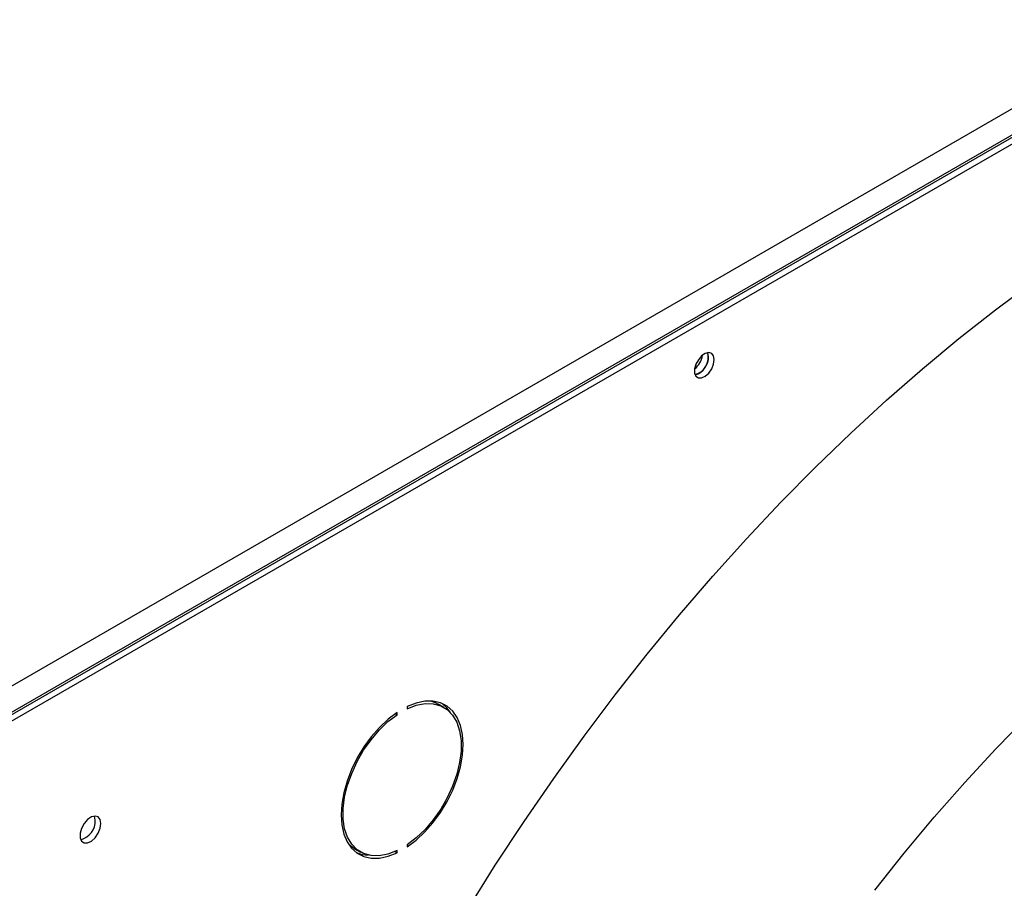
# Model space of a CAD drawing. Units: millimetres. Extents: x 5 to 414, y 3 to 291.
# Drawn here: x 194 to 198, y 50 to 53 of the extents above; entities that cross this region are included whole.
import ezdxf

# ---------------------------------------------------------------- set-up
doc = ezdxf.new("R2010")
doc.units = ezdxf.units.MM

msp = doc.modelspace()

# ---------------------------------------------------------------- linework, layer by layer
at = {"color": 7, "linetype": 'Continuous', "lineweight": 25}
for p, q in [((192.9966, 50.2439), (203.575, 56.3506)), ((193.0249, 50.1541), (203.6315, 56.2772)), ((203.6174, 56.2772), (193.0391, 50.1704)), ((193.0461, 50.1418), (203.6527, 56.2649)), ((196.6679, 52.0939), (196.6655, 52.1076)), ((195.6864, 50.7913), (195.6652, 50.8036)), ((195.5061, 50.7679), (195.5126, 50.7641)), ((195.5126, 50.7641), (195.5126, 50.7723)), ((195.5503, 50.7941), (195.5503, 50.7859)), ((195.3552, 50.2665), (195.3764, 50.2543)), ((195.5047, 50.2561), (195.5126, 50.2515)), ((195.5126, 50.2515), (195.5126, 50.2597)), ((195.5503, 50.2815), (195.5503, 50.2733))]:
    msp.add_line(p, q, dxfattribs=at)
at = {"color": 7, "linetype": 'Continuous', "lineweight": 25, "flags": 128}
for points in [[(195.7736, 50.0404), (195.877, 50.2054), (195.9837, 50.3679), (196.0935, 50.5276), (196.2062, 50.6844), (196.3218, 50.8381), (196.4399, 50.9884), (196.5606, 51.1351), (196.6835, 51.2782), (196.8087, 51.4173), (196.9359, 51.5523), (197.0649, 51.683), (197.1956, 51.8093), (197.3277, 51.931), (197.4613, 52.0479), (197.5959, 52.1599), (197.7316, 52.2668), (197.868, 52.3685)], [(196.6892, 52.0816), (196.6867, 52.0955), (196.6796, 52.1047), (196.6688, 52.1078), (196.6558, 52.1046), (196.6423, 52.0954), (196.6302, 52.0815), (196.6211, 52.0647), (196.6162, 52.0473), (196.6162, 52.0317), (196.6211, 52.02), (196.6302, 52.0137), (196.6423, 52.0137), (196.6558, 52.0201), (196.6688, 52.0318), (196.6796, 52.0475), (196.6867, 52.0648), (196.6892, 52.0816)], [(195.5503, 50.2733), (195.5835, 50.2986), (195.6155, 50.3288), (195.6457, 50.3633), (195.6734, 50.4013), (195.698, 50.442), (195.7188, 50.4845), (195.7355, 50.5279), (195.7478, 50.5711), (195.7552, 50.6133), (195.7577, 50.6534), (195.7552, 50.6907), (195.7478, 50.7243), (195.7355, 50.7534), (195.7188, 50.7774), (195.698, 50.7958), (195.6734, 50.8082), (195.6457, 50.8143), (195.6155, 50.8139), (195.5835, 50.8071), (195.5503, 50.7941)], [(195.5503, 50.7859), (195.584, 50.7989), (195.6165, 50.8052), (195.6469, 50.8047), (195.6745, 50.7972), (195.6986, 50.7831), (195.7187, 50.7626), (195.7341, 50.7362), (195.7447, 50.7047), (195.75, 50.6687), (195.75, 50.6292), (195.7447, 50.5871), (195.7341, 50.5434), (195.7187, 50.4992), (195.6986, 50.4556), (195.6745, 50.4136), (195.6469, 50.3743), (195.6165, 50.3386), (195.584, 50.3074), (195.5503, 50.2815)], [(195.6366, 50.8149), (195.6533, 50.8094), (195.6652, 50.8036)], [(195.7106, 50.7722), (195.6976, 50.7897), (195.6804, 50.8055)], [(195.5126, 50.7723), (195.4794, 50.747), (195.4473, 50.7168), (195.4171, 50.6823), (195.3894, 50.6443), (195.3649, 50.6036), (195.344, 50.5611), (195.3273, 50.5177), (195.3151, 50.4745), (195.3076, 50.4323), (195.3051, 50.3922), (195.3076, 50.3549), (195.3151, 50.3213), (195.3273, 50.2922), (195.344, 50.2682), (195.3649, 50.2498), (195.3894, 50.2374), (195.4171, 50.2313), (195.4473, 50.2317), (195.4794, 50.2385), (195.5126, 50.2515)], [(195.5126, 50.2597), (195.4788, 50.2467), (195.4463, 50.2404), (195.4159, 50.241), (195.3883, 50.2484), (195.3642, 50.2626), (195.3442, 50.283), (195.3287, 50.3094), (195.3182, 50.3409), (195.3129, 50.3769), (195.3129, 50.4164), (195.3182, 50.4585), (195.3287, 50.5022), (195.3442, 50.5464), (195.3642, 50.59), (195.3883, 50.632), (195.4159, 50.6713), (195.4463, 50.707), (195.4788, 50.7382), (195.5126, 50.7641)], [(197.284, 50.1134), (197.393, 50.2501), (197.5044, 50.3832), (197.6181, 50.5125), (197.7338, 50.6378), (197.8515, 50.7589)], [(194.4144, 50.3601), (194.4118, 50.3748), (194.4042, 50.3845), (194.3928, 50.3879), (194.3791, 50.3845), (194.3649, 50.3747), (194.3521, 50.36), (194.3424, 50.3422), (194.3373, 50.3239), (194.3373, 50.3074), (194.3424, 50.295), (194.3521, 50.2883), (194.3649, 50.2884), (194.3791, 50.295), (194.3928, 50.3075), (194.4042, 50.324), (194.4118, 50.3424), (194.4144, 50.3601)], [(194.3932, 50.3724), (194.3906, 50.3871), (194.3903, 50.3878)], [(195.3552, 50.2665), (195.343, 50.2748), (195.3311, 50.2857)]]:
    msp.add_lwpolyline(points, dxfattribs=at)
at = {"color": 7, "linetype": 'Continuous', "lineweight": 25}
for centre, radius, start, end in [((196.5645, 52.1111), 0.0821, 310.0174, 349.982), ((196.5985, 52.0921), 0.0695, 286.3687, 1.4614), ((196.6005, 52.0903), 0.0664, 285.32, 14.9905), ((194.3202, 50.3703), 0.073, 285.3538, 1.6551), ((195.4075, 50.3613), 0.1184, 246.9579, 268.8179), ((204.2227, 44.8863), 7.763, 137.11651, 152.89393), ((204.18, 44.9124), 7.6957, 137.01154, 152.92865)]:
    msp.add_arc(centre, radius, start, end, dxfattribs=at)
msp.add_open_spline([(198.5849, 50.1399), (198.5714, 50.1258), (198.5204, 50.0724), (198.4338, 49.9759), (198.3252, 49.8506), (198.2188, 49.7217), (198.1146, 49.5897), (198.0128, 49.4546), (197.9135, 49.3167), (197.8169, 49.1762), (197.723, 49.0332), (197.6321, 48.888), (197.5441, 48.7407), (197.4595, 48.5914), (197.3969, 48.4771), (197.3638, 48.4121), (197.3565, 48.3979)], degree=3, knots=[0, 0, 0, 0, 0.02849, 0.107621, 0.186748, 0.265873, 0.344994, 0.424114, 0.503231, 0.582347, 0.661462, 0.740576, 0.819689, 0.898802, 0.977916, 1, 1, 1, 1], dxfattribs=at)

doc.saveas('drawing.dxf')
